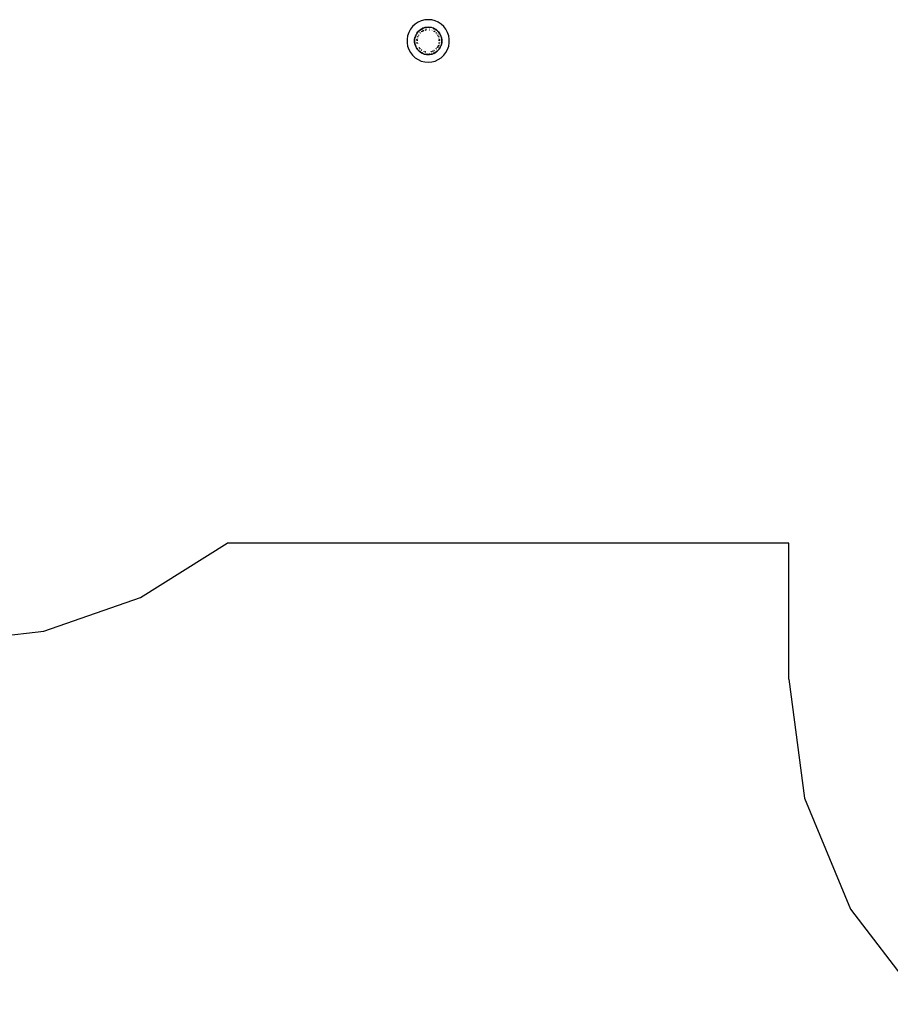
# Model space of a CAD drawing. Extents: x -5070 to 5070, y -4548 to 4548.
# Drawn here: x -2228 to 615, y -4109 to -896 of the extents above; entities that cross this region are included whole.
import ezdxf

# ---------------------------------------------------------------- set-up
doc = ezdxf.new("R2010")
doc.units = 0
doc.layers.get('0').update_dxf_attribs({"linetype": 'CONTINUOUS'})

# ---------------------------------------------------------------- blocks, each defined once
blk = doc.blocks.new('6456')
for p, q in [((-905.4, -897.1), (-916.5, -899.9)), ((-894, -896.2), (-905.4, -897.1)), ((-882.6, -897.1), (-894, -896.2)), ((-871.5, -899.9), (-882.6, -897.1)), ((-952, -927.6), (-957.4, -937.6)), ((-945, -918.5), (-952, -927.6)), ((-936.5, -910.8), (-945, -918.5)), ((-927, -904.5), (-936.5, -910.8)), ((-916.5, -899.9), (-927, -904.5)), ((-923.6, -932.1), (-922.8, -931.5)), ((-919.6, -928.7), (-922.8, -931.5)), ((-919.3, -928.8), (-922.8, -931.5)), ((-919.8, -930.5), (-918.1, -928.8)), ((-916.2, -926.9), (-919.6, -928.7)), ((-919.3, -928.8), (-916.2, -926.9)), ((-917.9, -928.6), (-916.2, -926.9)), ((-916.2, -926.9), (-911.6, -925.7)), ((-914.7, -926), (-916.2, -926.9)), ((-914.7, -926), (-914.3, -925.8)), ((-914.3, -925.8), (-909.8, -923.8)), ((-911.6, -924.3), (-914.3, -925.8)), ((-911.8, -932.5), (-908.1, -930.6)), ((-909.8, -923.8), (-911.6, -924.3)), ((-904.7, -922.2), (-909.8, -923.8)), ((-904.7, -922.2), (-899.8, -921.3)), ((-903, -921.6), (-904.7, -922.2)), ((-903.5, -929.2), (-902.8, -929)), ((-903.4, -930.2), (-900.9, -929.6)), ((-900.9, -929.6), (-903.3, -930.3)), ((-899.8, -921.3), (-903, -921.6)), ((-899.8, -921.3), (-899.4, -921.2)), ((-899.4, -921.2), (-898.5, -921.2)), ((-898.9, -928.3), (-898.8, -928.3)), ((-898.8, -922.2), (-894, -921)), ((-898.8, -929.3), (-898.7, -929.3)), ((-898.7, -929.4), (-898.7, -929.4)), ((-894, -920.7), (-898.5, -921.2)), ((-898.5, -921.2), (-894, -920.9)), ((-889.5, -921.2), (-894, -920.7)), ((-894, -920.9), (-889.5, -921.2)), ((-894, -921), (-890.3, -922)), ((-889.5, -921.2), (-888.6, -921.2)), ((-889.3, -929.3), (-889.2, -929.3)), ((-889.3, -929.4), (-889.3, -929.4)), ((-889.2, -928.3), (-889.1, -928.3)), ((-888.6, -921.2), (-888.2, -921.3)), ((-885, -921.6), (-888.2, -921.3)), ((-883.3, -922.2), (-888.2, -921.3)), ((-883.3, -922.2), (-885, -921.6)), ((-884.6, -930.4), (-884.7, -930.3)), ((-884.6, -930.2), (-884.6, -930.2)), ((-884.5, -929.2), (-884.3, -929.2)), ((-878.2, -923.8), (-883.3, -922.2)), ((-879.9, -930.6), (-879.6, -930.7)), ((-878.2, -923.8), (-873.7, -925.8)), ((-876.4, -924.3), (-878.2, -923.8)), ((-873.7, -925.8), (-876.4, -924.3)), ((-876.4, -925.7), (-876.1, -925.8)), ((-875.4, -926), (-871.7, -926.9)), ((-873.7, -925.8), (-873.3, -926)), ((-873.3, -926), (-871.7, -926.9)), ((-871.7, -926.9), (-869.9, -928.8)), ((-871.7, -926.9), (-868.7, -928.8)), ((-868.4, -928.7), (-871.7, -926.9)), ((-861, -904.5), (-871.5, -899.9)), ((-869.5, -929.2), (-868.2, -930.5)), ((-868.7, -928.8), (-865.2, -931.5)), ((-865.2, -931.5), (-868.4, -928.7)), ((-865.2, -931.5), (-864.4, -932.1)), ((-851.5, -910.8), (-861, -904.5)), ((-843, -918.5), (-851.5, -910.8)), ((-836, -927.6), (-843, -918.5)), ((-830.6, -937.6), (-836, -927.6)), ((-961.2, -948.5), (-963, -959.7)), ((-963, -959.7), (-963, -971.2)), ((-957.4, -937.6), (-961.2, -948.5)), ((-938.6, -965.5), (-938.5, -963.6)), ((-938.2, -958.7), (-938.5, -963.6)), ((-938.5, -963.6), (-938.2, -960.1)), ((-938.5, -965.5), (-937.6, -962)), ((-937.4, -955.4), (-938.2, -958.7)), ((-938.2, -960.1), (-937.4, -955.4)), ((-937.4, -955.4), (-937.3, -954.8)), ((-937.3, -954.8), (-937, -954)), ((-937, -954), (-935.7, -949.7)), ((-936, -949.9), (-937, -954)), ((-933.8, -945.6), (-936, -949.9)), ((-935.7, -949.7), (-933.8, -945.6)), ((-933.8, -945.6), (-933.5, -944.8)), ((-933.8, -948), (-933.4, -946.4)), ((-933.5, -944.8), (-933.3, -944.5)), ((-932, -941.8), (-933.3, -944.5)), ((-933.3, -944.5), (-932.5, -943.2)), ((-933.2, -945.7), (-932.5, -943.2)), ((-930.7, -940.1), (-932.5, -943.2)), ((-932.5, -943.2), (-931.3, -942)), ((-930.7, -940.1), (-932, -941.8)), ((-931.5, -964.5), (-931.5, -963.7)), ((-931.2, -960.6), (-931.1, -959.7)), ((-931, -941.7), (-929.1, -939.8)), ((-926.4, -934.6), (-930.7, -940.1)), ((-930.7, -940.1), (-927.5, -936)), ((-930.5, -964.9), (-930.3, -962.4)), ((-930.3, -955.7), (-930.2, -955.2)), ((-930.3, -962.4), (-930.3, -965)), ((-930.2, -955.2), (-930.1, -954.9)), ((-930.2, -960.7), (-930.1, -960.2)), ((-930, -960.3), (-930.1, -960.7)), ((-929.1, -955.6), (-929.2, -956)), ((-929.2, -956), (-929.1, -955.6)), ((-928.6, -951.1), (-928.4, -950.4)), ((-927.7, -951.5), (-927.5, -951.1)), ((-927.5, -951.2), (-927.6, -951.6)), ((-927.5, -936), (-927.4, -935.9)), ((-927.4, -935.9), (-923.9, -932.5)), ((-926.5, -946.7), (-926.1, -946.1)), ((-923.9, -932.5), (-926.4, -934.6)), ((-925.6, -947.2), (-925.4, -946.9)), ((-925.3, -947), (-925.5, -947.3)), ((-923.9, -932.5), (-923.6, -932.1)), ((-923.8, -942.6), (-923.4, -942.1)), ((-922.7, -943), (-922.9, -943.3)), ((-922.9, -943.3), (-922.8, -943)), ((-920.5, -938.9), (-920.2, -938.5)), ((-919.8, -939.7), (-919.6, -939.5)), ((-919.6, -939.6), (-919.7, -939.7)), ((-916.8, -935.7), (-916.5, -935.5)), ((-916.2, -936.5), (-916, -936.4)), ((-916, -936.5), (-916.1, -936.6)), ((-915.9, -935), (-913.8, -933.5)), ((-914, -934.9), (-913.9, -934.9)), ((-913.2, -934.4), (-913.9, -934.9)), ((-913.8, -933.5), (-912.5, -932.8)), ((-913.2, -934.4), (-912.1, -933.8)), ((-912.1, -933.9), (-913.2, -934.4)), ((-909.9, -932.6), (-907.8, -931.7)), ((-907.8, -931.7), (-909.6, -932.6)), ((-880.1, -931.8), (-880.2, -931.7)), ((-880.2, -931.7), (-880, -931.8)), ((-875.9, -933.8), (-874.8, -934.4)), ((-874.8, -934.4), (-875.9, -933.9)), ((-875.5, -932.8), (-874.2, -933.5)), ((-874.1, -934.9), (-874.8, -934.4)), ((-874.2, -933.5), (-872.1, -935)), ((-874.1, -934.9), (-874, -934.9)), ((-872, -936.4), (-871.8, -936.5)), ((-871.9, -936.6), (-872, -936.5)), ((-871.5, -935.5), (-871.2, -935.7)), ((-868.4, -939.5), (-868.2, -939.7)), ((-868.3, -939.7), (-868.4, -939.6)), ((-867.8, -938.5), (-867.5, -938.9)), ((-865.1, -943.3), (-865.3, -943)), ((-865.2, -943), (-865.1, -943.3)), ((-864.6, -942.1), (-864.2, -942.6)), ((-864.4, -932.2), (-864.4, -932.1)), ((-864.4, -932.2), (-864.1, -932.5)), ((-861.6, -934.6), (-864.1, -932.5)), ((-864.1, -932.5), (-860.6, -935.9)), ((-862.5, -947.3), (-862.7, -947)), ((-862.6, -946.9), (-862.4, -947.2)), ((-861.9, -946.1), (-861.5, -946.7)), ((-857.3, -940.1), (-861.6, -934.6)), ((-860.6, -935.9), (-860.5, -936)), ((-860.5, -936), (-857.3, -940.1)), ((-860.5, -951.1), (-860.3, -951.5)), ((-860.4, -951.6), (-860.5, -951.2)), ((-859.6, -950.4), (-859.4, -951.1)), ((-858.9, -939.8), (-857.2, -941.4)), ((-858.8, -956), (-858.9, -955.6)), ((-858.9, -955.6), (-858.8, -956)), ((-857.9, -960.7), (-858, -960.3)), ((-857.9, -954.9), (-857.8, -955.2)), ((-857.9, -960.2), (-857.8, -960.7)), ((-857.8, -955.2), (-857.7, -955.7)), ((-857.7, -965), (-857.7, -962.4)), ((-857.7, -962.4), (-857.5, -964.9)), ((-856, -941.8), (-857.3, -940.1)), ((-857.3, -940.1), (-855.5, -943.2)), ((-857, -941.7), (-855.5, -943.2)), ((-856.9, -959.7), (-856.8, -960.6)), ((-856.5, -963.7), (-856.5, -964.5)), ((-854.7, -944.5), (-856, -941.8)), ((-855.5, -943.2), (-854.4, -947.2)), ((-855.5, -943.2), (-854.7, -944.5)), ((-854.7, -944.5), (-854.5, -944.8)), ((-854.5, -944.8), (-854.2, -945.6)), ((-852, -949.9), (-854.2, -945.6)), ((-852.3, -949.7), (-854.2, -945.6)), ((-852.3, -949.7), (-851, -953.9)), ((-851, -953.9), (-852, -949.9)), ((-851, -953.9), (-850.7, -954.8)), ((-850.7, -954.8), (-850.6, -955.4)), ((-849.8, -958.7), (-850.6, -955.4)), ((-849.8, -960.1), (-850.6, -955.4)), ((-850.6, -961.5), (-849.5, -965.5)), ((-849.5, -963.6), (-849.8, -958.7)), ((-849.8, -960.1), (-849.5, -963.6)), ((-849.5, -963.6), (-849.4, -965.5)), ((-826.8, -948.5), (-830.6, -937.6)), ((-825, -959.7), (-826.8, -948.5)), ((-825, -971.2), (-825, -959.7)), ((-963, -971.2), (-961.2, -982.5)), ((-961.2, -982.5), (-957.4, -993.3)), ((-957.4, -993.3), (-952, -1003.4)), ((-938.6, -965.5), (-938.7, -967.7)), ((-938.7, -967.7), (-938.3, -970.7)), ((-938.3, -970.7), (-938.6, -965.5)), ((-937.6, -969), (-938.5, -965.5)), ((-938.2, -970.8), (-938.3, -970.7)), ((-938.2, -971.1), (-938.2, -970.8)), ((-938.2, -971.2), (-938.2, -971.1)), ((-938.2, -971.2), (-938.1, -971.7)), ((-938.1, -971.7), (-937.3, -976.7)), ((-937.3, -976.1), (-938.1, -971.7)), ((-937.2, -970.2), (-937.4, -969.5)), ((-937.3, -976.1), (-935.9, -980.5)), ((-937.3, -976.7), (-935.9, -980.5)), ((-935.7, -981.3), (-935.9, -980.5)), ((-935.9, -980.5), (-935.6, -981.3)), ((-935.6, -981.3), (-935.7, -981.3)), ((-935.4, -981.9), (-935.6, -981.3)), ((-935.4, -981.9), (-934.2, -985.2)), ((-933.5, -986.2), (-935.4, -981.9)), ((-934.2, -985.2), (-930.7, -990.8)), ((-933.1, -985.6), (-933.8, -982.9)), ((-932.5, -987.7), (-933.5, -986.2)), ((-932.5, -987.7), (-932.7, -987.1)), ((-929.1, -991.1), (-932.5, -987.7)), ((-930.7, -990.8), (-932.5, -987.7)), ((-931.2, -970.4), (-931.4, -969.2)), ((-930.7, -990.8), (-929.4, -992.9)), ((-930.7, -990.8), (-927.5, -994.9)), ((-930.3, -975.2), (-930.5, -974)), ((-930.2, -969.7), (-930.1, -970.2)), ((-930.2, -970.2), (-930.2, -969.7)), ((-929.2, -974.9), (-929.4, -974.3)), ((-929.4, -992.9), (-927.5, -994.9)), ((-929.3, -974.3), (-929.2, -974.9)), ((-927.4, -995), (-927.5, -994.9)), ((-926.8, -995.5), (-927.4, -995)), ((-926.8, -995.5), (-923.2, -999.4)), ((-923.6, -998.8), (-926.8, -995.5)), ((-924, -988.2), (-924.7, -987.2)), ((-923.8, -988.4), (-924, -988.2)), ((-923.4, -987.1), (-923.1, -987.5)), ((-923.1, -987.5), (-922.9, -987.7)), ((-920.5, -992), (-921.5, -990.9)), ((-919.8, -991.2), (-920.3, -990.7)), ((-920.2, -990.7), (-919.7, -991.2)), ((-914.8, -996.7), (-916.8, -995.2)), ((-916, -994.6), (-916.2, -994.4)), ((-916.1, -994.3), (-915.2, -995)), ((-915.2, -995.2), (-916, -994.6)), ((-868.3, -991.2), (-867.8, -990.7)), ((-867.7, -990.7), (-868.2, -991.2)), ((-866.5, -990.9), (-867.5, -992)), ((-865.1, -987.7), (-864.9, -987.5)), ((-864.9, -987.5), (-864.6, -987.1)), ((-864.8, -999.4), (-861.2, -995.5)), ((-864.4, -998.8), (-861.2, -995.5)), ((-864, -988.2), (-864.1, -988.4)), ((-863.3, -987.2), (-864, -988.2)), ((-863.2, -984.7), (-862.5, -983.6)), ((-863, -984.7), (-863.2, -985)), ((-862.4, -983.7), (-863, -984.7)), ((-861.5, -984.2), (-862.9, -986.5)), ((-860.6, -995), (-861.2, -995.5)), ((-860.9, -980.7), (-860.4, -979.4)), ((-860.3, -979.4), (-860.9, -980.8)), ((-860.5, -994.9), (-860.6, -995)), ((-860.3, -982.2), (-860.5, -982.5)), ((-857.3, -990.8), (-860.5, -994.9)), ((-860.5, -994.9), (-858.6, -992.9)), ((-859.4, -979.8), (-860.3, -982.2)), ((-856.7, -988.9), (-858.9, -991.1)), ((-858.8, -974.9), (-858.7, -974.3)), ((-858.6, -974.3), (-858.8, -974.9)), ((-858.6, -992.9), (-857.3, -990.8)), ((-857.9, -970.2), (-857.8, -969.7)), ((-857.8, -969.7), (-857.8, -970.2)), ((-857.5, -974), (-857.7, -975.2)), ((-857.3, -990.8), (-853.8, -985.2)), ((-854.5, -986.2), (-857.3, -990.8)), ((-856.6, -969.2), (-856.8, -970.4)), ((-854.2, -982.9), (-854.9, -985.6)), ((-854.5, -986.2), (-852.6, -981.9)), ((-853.8, -985.2), (-852.6, -981.9)), ((-852.4, -981.3), (-852.6, -981.9)), ((-852.4, -981.3), (-852.1, -980.5)), ((-852.3, -981.3), (-852.4, -981.3)), ((-852.1, -980.5), (-852.3, -981.3)), ((-850.7, -976.1), (-852.1, -980.5)), ((-852.1, -980.5), (-850.7, -976.7)), ((-849.5, -965.5), (-850.8, -970.2)), ((-849.9, -971.7), (-850.7, -976.1)), ((-850.7, -976.7), (-849.9, -971.7)), ((-849.8, -970.8), (-849.9, -971.7)), ((-849.7, -970.6), (-849.8, -970.8)), ((-849.4, -965.5), (-849.7, -970.6)), ((-849.7, -970.6), (-849.3, -967.7)), ((-849.3, -967.7), (-849.4, -965.5)), ((-836, -1003.4), (-830.6, -993.3)), ((-830.6, -993.3), (-826.8, -982.5)), ((-826.8, -982.5), (-825, -971.2)), ((-952, -1003.4), (-945, -1012.4)), ((-945, -1012.4), (-936.5, -1020.1)), ((-936.5, -1020.1), (-927, -1026.4)), ((-927, -1026.4), (-916.5, -1031)), ((-920, -1001.6), (-923.6, -998.8)), ((-923.2, -999.4), (-920, -1001.6)), ((-920, -1001.6), (-919.5, -1002)), ((-916.2, -1004), (-919.8, -1000.5)), ((-919.3, -1002.1), (-919.5, -1002)), ((-918.9, -1002.4), (-919.3, -1002.1)), ((-919.3, -1002.1), (-919.3, -1002.1)), ((-918.7, -1002.5), (-918.9, -1002.4)), ((-916.2, -1004), (-918.7, -1002.5)), ((-918.7, -1002.5), (-915.7, -1004.6)), ((-915.2, -1004.3), (-916.2, -1004)), ((-914.7, -1004.9), (-916.2, -1004)), ((-915.7, -1004.6), (-912.3, -1006)), ((-912.3, -1006), (-914.7, -1004.9)), ((-911.6, -1005.3), (-914.1, -1004.6)), ((-909.8, -1007.1), (-912.3, -1006)), ((-909.8, -1007.2), (-909.8, -1007.1)), ((-909.8, -1007.2), (-907.4, -1008.2)), ((-909.8, -1007.2), (-904.8, -1008.7)), ((-907.6, -1000.6), (-908.4, -1000.2)), ((-907.2, -999.5), (-908, -999.2)), ((-907.9, -999.1), (-907.2, -999.5)), ((-906.2, -1001), (-907.6, -1000.6)), ((-907.4, -1008.2), (-904.8, -1008.7)), ((-907.2, -999.5), (-906.8, -999.6)), ((-904.7, -1008.7), (-904.8, -1008.7)), ((-904.6, -1008.7), (-904.7, -1008.7)), ((-904.1, -1008.8), (-904.6, -1008.7)), ((-904.1, -1008.8), (-898.5, -1010)), ((-899.4, -1009.7), (-904.1, -1008.8)), ((-901.5, -1002.3), (-903.7, -1001.7)), ((-903.4, -1000.6), (-902.4, -1000.9)), ((-902.3, -1001), (-903.4, -1000.7)), ((-899.4, -1009.7), (-894.8, -1010)), ((-897.4, -1009.1), (-898.8, -1008.7)), ((-898.5, -1010), (-894.8, -1010)), ((-894, -1010), (-896.6, -1009.3)), ((-894, -1010), (-894.8, -1010)), ((-894.8, -1010), (-894, -1010)), ((-891.4, -1009.3), (-894, -1010)), ((-893.2, -1010), (-894, -1010)), ((-894, -1010), (-893.2, -1010)), ((-888.6, -1009.7), (-893.2, -1010)), ((-893.2, -1010), (-889.5, -1010)), ((-889.2, -1008.7), (-891.2, -1009.2)), ((-889.5, -1010), (-883.9, -1008.8)), ((-883.9, -1008.8), (-888.6, -1009.7)), ((-884.6, -1000.6), (-883.8, -1000.3)), ((-884, -1000.6), (-884.6, -1000.7)), ((-882.5, -1001.2), (-884.3, -1001.7)), ((-883.6, -1000.4), (-884, -1000.6)), ((-883.4, -1008.7), (-883.9, -1008.8)), ((-883.4, -1008.7), (-883.3, -1008.7)), ((-883.2, -1008.7), (-883.3, -1008.7)), ((-878.2, -1007.1), (-883.2, -1008.7)), ((-883.2, -1008.7), (-880.6, -1008.2)), ((-880.6, -1008.2), (-878.2, -1007.1)), ((-880.1, -999.1), (-879.3, -998.7)), ((-879.2, -998.8), (-880, -999.2)), ((-878, -999.4), (-879.6, -1000.2)), ((-877.9, -1007), (-878.2, -1007.1)), ((-878.2, -1007.1), (-878.2, -1007.1)), ((-875.7, -1006), (-877.9, -1007)), ((-873.3, -1004.4), (-876.4, -1005.3)), ((-875.8, -997), (-875, -996.6)), ((-875, -996.6), (-875.8, -997)), ((-875.7, -1006), (-872.3, -1004.6)), ((-873.3, -1004.9), (-875.7, -1006)), ((-874.2, -997.5), (-875.2, -998)), ((-873.7, -997.1), (-874.2, -997.5)), ((-871.7, -1004), (-873.3, -1004.9)), ((-871.7, -1004), (-872.8, -1004.3)), ((-872.3, -1004.6), (-869.3, -1002.5)), ((-868.2, -1000.5), (-871.7, -1004)), ((-869.3, -1002.5), (-871.7, -1004)), ((-871.5, -1031), (-861, -1026.4)), ((-869.1, -1002.4), (-869.3, -1002.5)), ((-868.7, -1002.1), (-869.1, -1002.4)), ((-868.5, -1002), (-868.7, -1002.1)), ((-868.7, -1002.1), (-868.7, -1002.1)), ((-868.5, -1002), (-868, -1001.6)), ((-864.4, -998.8), (-868, -1001.6)), ((-868, -1001.6), (-864.8, -999.4)), ((-861, -1026.4), (-851.5, -1020.1)), ((-851.5, -1020.1), (-843, -1012.4)), ((-843, -1012.4), (-836, -1003.4)), ((-916.5, -1031), (-905.4, -1033.8)), ((-905.4, -1033.8), (-894, -1034.7)), ((-894, -1034.7), (-882.6, -1033.8)), ((-882.6, -1033.8), (-871.5, -1031))]:
    blk.add_line(p, q)
at = {"color": 3}
for p, q in [((-1833.6, -2781.5), (-1550.1, -2604.4)), ((283, -2604), (-1550.1, -2604.4)), ((283.1, -3048.1), (283, -2604)), ((-2149.3, -2891.5), (-1833.6, -2781.5)), ((-2481.5, -2928.8), (-2149.3, -2891.5)), ((283.1, -3048.1), (334.3, -3436.3)), ((334.3, -3436.3), (484.2, -3798.1)), ((484.2, -3798.1), (722.6, -4108.7))]:
    blk.add_line(p, q, dxfattribs=at)

msp = doc.modelspace()

# ---------------------------------------------------------------- block references
at = {"ltscale": 100}
msp.add_blockref('6456', (0, 0), dxfattribs=at)

doc.saveas('drawing.dxf')
